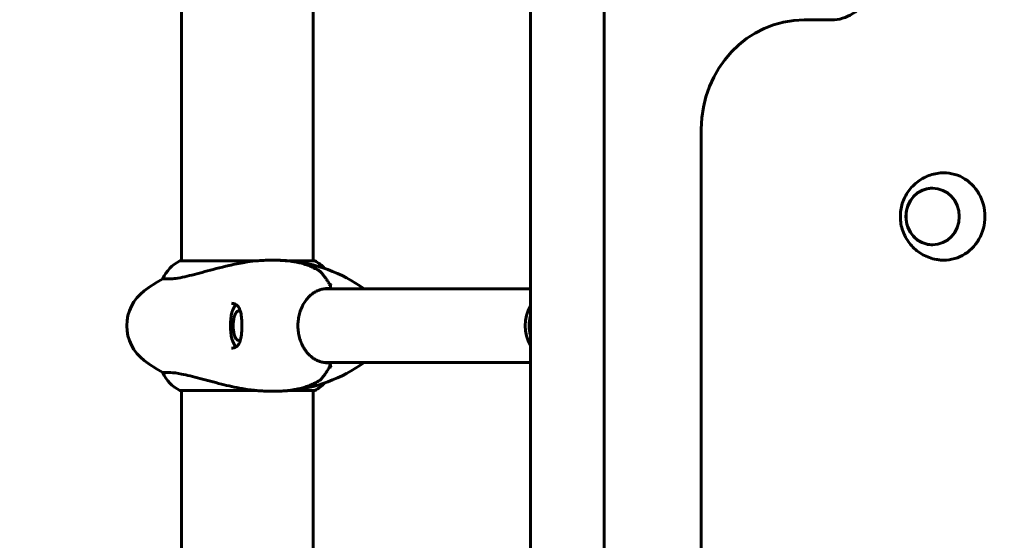
# Model space of a CAD drawing. Units: millimetres. Extents: x 3281 to 12435, y -1448 to 12609.
# Drawn here: x 5525 to 5977, y 5859 to 6098 of the extents above; entities that cross this region are included whole.
import ezdxf

# ---------------------------------------------------------------- set-up
doc = ezdxf.new("R2010")
doc.units = ezdxf.units.MM
doc.header["$LTSCALE"] = 50
doc.layers.add('Widoczne (ISO)', color=7, linetype='Continuous', lineweight=60)
doc.layers.add('Wymiar (ISO)', color=7, linetype='Continuous', lineweight=18, true_color=0x00803f)
doc.styles.add('Tekst etykiety (ISO)', font='tahoma.ttf')
doc.dimstyles.new('Domyślne (ISO)', dxfattribs={"dimscale": 50, "dimtxt": 3.5, "dimasz": 2.5, "dimexe": 3.175, "dimexo": 0, "dimgap": 0.762, "dimtad": 1, "dimtoh": 1, "dimdec": 0, "dimrnd": 1e-08, "dimzin": 0, "dimtxsty": 'Tekst etykiety (ISO)', "dimcen": 0.09, "dimdle": 10, "dimclrd": 256, "dimclre": 256, "dimclrt": 256, "dimadec": 0, "dimazin": 0, "dimtfac": 0.714286, "dimtdec": 0, "dimtmove": 0, "dimatfit": 3, "dimfxl": 0, "dimtolj": 1, "dimtzin": 0, "dimlwd": -1, "dimlwe": -1, "dimarcsym": 0})

# ---------------------------------------------------------------- blocks, each defined once
blk = doc.blocks.new('*D4')
at = {"layer": 'Defpoints', "color": 0, "transparency": 16777216}
for p in [(5587.58, 8237.79), (3504.78, 2201.14), (7785.2, 2201.14)]:
    blk.add_point(p, dxfattribs=at)
at = {"layer": 'Wymiar (ISO)', "transparency": 16777216}
for p, q in [((5587.58, 8237.79), (3346.03, 8237.79)), ((3504.78, 8112.79), (3504.78, 2326.14)), ((7785.2, 2201.14), (3346.03, 2201.14))]:
    blk.add_line(p, q, dxfattribs=at)
for points in [[(3483.95, 8112.79), (3525.61, 8112.79), (3504.78, 8237.79)], [(3483.95, 2326.14), (3525.61, 2326.14), (3504.78, 2201.14)]]:
    blk.add_solid(points, dxfattribs=at)
at = {"layer": 'Wymiar (ISO)', "transparency": 16777216, "insert": (3284.39, 5219.46), "char_height": 175, "attachment_point": 2, "rotation": 90, "style": 'Tekst etykiety (ISO)'}
blk.add_mtext('\\A1;6037', dxfattribs=at)

msp = doc.modelspace()

# ---------------------------------------------------------------- linework, layer by layer
at = {"layer": 'Widoczne (ISO)'}
for p, q in [((5599.58, 6347.91), (5599.58, 5987.36)), ((5759.52, 6244.84), (5759.52, 5170.43)), ((5793.22, 6190.79), (5793.22, 5224.49)), ((5659.88, 6177.49), (5659.88, 5987.36)), ((5897.37, 6097.64), (5884.9, 6097.64)), ((5837.75, 6047.64), (5837.75, 5367.64)), ((5634.1, 5987.36), (5599.03, 5987.36)), ((5660.43, 5987.36), (5648.69, 5987.36)), ((5591.06, 5979.12), (5594.48, 5979.12)), ((5664.78, 5974.49), (5759.52, 5974.49)), ((5664.78, 5940.79), (5759.52, 5940.79)), ((5594.48, 5936.15), (5591.06, 5936.15)), ((5599.03, 5927.91), (5634.1, 5927.91)), ((5599.58, 5927.91), (5599.58, 5487.36)), ((5648.69, 5927.91), (5660.43, 5927.91)), ((5659.88, 5927.91), (5659.88, 5487.36))]:
    msp.add_line(p, q, dxfattribs=at)
for centre, radius, start, end in [((5605.82, 5972.92), 16, 115.9828, 157.2158), ((5599.03, 5986.86), 0.5, 90, 115.9828), ((5640.57, 5987.14), 0.5, 89.9882, 90.0136), ((5641.5, 5987.14), 0.5, 89.9882, 96.2852), ((5642.46, 5917.64), 70, 54.3058, 85.3077), ((5660.43, 5986.86), 0.5, 64.0172, 90), ((5653.63, 5972.92), 16, 42.6775, 64.0172), ((5624.53, 5917.64), 70, 118.5557, 126.8699), ((5594.53, 5957.64), 20, 126.8699, 233.1301), ((5624.53, 5997.64), 70, 233.1301, 241.4443), ((5642.46, 5997.64), 70, 274.6923, 305.6942), ((5605.82, 5942.35), 16, 202.7842, 244.0172), ((5599.03, 5928.41), 0.5, 244.0172, 270), ((5660.43, 5928.41), 0.5, 270, 295.9828), ((5653.63, 5942.35), 16, 295.9828, 317.3225), ((5640.57, 5928.14), 0.5, 269.9826, 270.0118), ((5641.5, 5928.14), 0.5, 263.7148, 270.0118)]:
    msp.add_arc(centre, radius, start, end, dxfattribs=at)
for centre, major_axis, ratio, start_param, end_param in [((5897.37, 6117.64), (0, -20), 0.942944, 0, 1.088763), ((5884.9, 6047.64), (0, 50), 0.942944, 0, 1.570796), ((5948.88, 6007.64), (0, -20), 0.942944, 6.205695, 9.502269), ((5625.77, 5957.64), (0, 10.25), 0.368448, 0.322543, 2.819037), ((5625.77, 5957.64), (0, -6.75), 0.368448, 2.778381, 6.646388), ((5772.68, 5957.64), (0, 16.85), 0.929648, 0.99814, 2.143453), ((5772.68, 5957.64), (0, -14.85), 0.929648, 4.406762, 5.018016)]:
    msp.add_ellipse(centre, major_axis=major_axis, ratio=ratio, start_param=start_param, end_param=end_param, dxfattribs=at)
msp.add_ellipse((5943.72, 6007.64), major_axis=(0, -13), ratio=0.942944, dxfattribs=at)
for points, knots in [([(5947.42, 6027.58), (5945.26, 6027.4), (5943.15, 6026.87), (5939.22, 6025.21), (5937.4, 6024.06), (5934.22, 6021.29), (5932.86, 6019.66), (5930.7, 6016.07), (5929.92, 6014.1), (5928.98, 6010.02), (5928.84, 6007.9), (5929.24, 6003.68), (5929.77, 6001.59), (5931.5, 5997.66), (5932.69, 5995.82), (5935.62, 5992.6), (5937.36, 5991.22), (5941.19, 5989.1), (5943.28, 5988.35), (5946.1, 5987.84), (5946.76, 5987.75), (5947.42, 5987.7)], [0.586804, 0.586804, 0.586804, 0.586804, 0.888915, 0.888915, 1.195943, 1.195943, 1.512858, 1.512858, 1.841292, 1.841292, 2.17835, 2.17835, 2.517119, 2.517119, 2.849618, 2.849618, 3.170784, 3.170784, 3.480657, 3.480657, 3.573415, 3.573415, 3.573415, 3.573415]), ([(5943.79, 6020.64), (5942.51, 6020.63), (5941.22, 6020.41), (5938.76, 6019.55), (5937.59, 6018.91), (5935.48, 6017.26), (5934.55, 6016.26), (5933.04, 6014), (5932.46, 6012.73), (5931.7, 6010.08), (5931.52, 6008.68), (5931.59, 6005.9), (5931.84, 6004.51), (5932.73, 6001.9), (5933.38, 6000.67), (5935.02, 5998.48), (5936, 5997.53), (5938.2, 5996.01), (5939.42, 5995.43), (5941.7, 5994.79), (5942.74, 5994.64), (5943.79, 5994.64)], [0.515323, 0.515323, 0.515323, 0.515323, 0.82639, 0.82639, 1.144156, 1.144156, 1.463545, 1.463545, 1.784612, 1.784612, 2.106793, 2.106793, 2.42931, 2.42931, 2.751356, 2.751356, 3.072166, 3.072166, 3.39124, 3.39124, 3.644896, 3.644896, 3.644896, 3.644896]), ([(5633.63, 5987.31), (5631.92, 5987.14), (5630.22, 5986.91), (5626.15, 5986.25), (5623.8, 5985.77), (5617.28, 5984.28), (5613.59, 5983.27), (5606.93, 5981.48), (5603.84, 5980.66), (5599.6, 5979.73), (5598.2, 5979.47), (5596.03, 5979.18), (5595.19, 5979.12), (5594.48, 5979.12)], [0.777743, 0.777743, 0.777743, 0.777743, 1.335665, 1.335665, 2.108644, 2.108644, 3.44936, 3.44936, 4.840595, 4.840595, 5.656639, 5.656639, 6.296646, 6.296646, 6.296646, 6.296646]), ([(5633.63, 5987.31), (5633.69, 5987.31), (5633.74, 5987.32), (5633.86, 5987.33), (5633.96, 5987.34), (5634.05, 5987.35), (5634.07, 5987.35), (5634.09, 5987.35), (5634.1, 5987.35), (5634.1, 5987.36), (5634.1, 5987.36), (5634.11, 5987.36), (5634.11, 5987.36), (5634.1, 5987.36)], [-1.6906336, -1.6906336, -1.6906336, -1.6906336, -1.6582329, -1.6582329, -1.605027, -1.605027, -1.5884406, -1.5884406, -1.5808181, -1.5808181, -1.575983, -1.575983, -1.5733952, -1.5733952, -1.5733952, -1.5733952]), ([(5634.1, 5987.36), (5634.54, 5987.39), (5634.98, 5987.43), (5635.86, 5987.48), (5636.3, 5987.51), (5637.17, 5987.55), (5637.6, 5987.57), (5638.46, 5987.6), (5638.89, 5987.62), (5639.73, 5987.63), (5640.15, 5987.64), (5640.57, 5987.64)], [-1.7527858, -1.7527858, -1.7527858, -1.7527858, -1.6205041, -1.6205041, -1.4881814, -1.4881814, -1.3558588, -1.3558588, -1.2235362, -1.2235362, -1.0912135, -1.0912135, -1.0912135, -1.0912135]), ([(5640.57, 5987.64), (5642.05, 5987.64), (5643.54, 5987.61), (5646.52, 5987.47), (5648.01, 5987.36), (5650.26, 5987.07), (5651.01, 5986.96), (5652.5, 5986.69), (5653.25, 5986.53), (5654.74, 5986.16), (5655.49, 5985.95), (5656.98, 5985.48), (5657.72, 5985.21), (5659.2, 5984.61), (5659.94, 5984.27), (5661.42, 5983.53), (5662.15, 5983.12), (5662.88, 5982.67)], [-6.00519, -6.00519, -6.00519, -6.00519, -4.804152, -4.804152, -3.603114, -3.603114, -3.002595, -3.002595, -2.402076, -2.402076, -1.801557, -1.801557, -1.201038, -1.201038, -0.600519, -0.600519, 0, 0, 0, 0]), ([(5648.18, 5987.4), (5647.74, 5987.44), (5647.29, 5987.47), (5646.4, 5987.52), (5645.95, 5987.54), (5645.06, 5987.58), (5644.61, 5987.59), (5643.72, 5987.62), (5643.28, 5987.62), (5642.39, 5987.63), (5641.94, 5987.64), (5641.5, 5987.64)], [-1.79802, -1.79802, -1.79802, -1.79802, -1.438416, -1.438416, -1.078812, -1.078812, -0.719208, -0.719208, -0.359604, -0.359604, 0, 0, 0, 0]), ([(5667.72, 5976.06), (5667.43, 5976.59), (5667.13, 5977.1), (5666.52, 5978.08), (5666.21, 5978.56), (5665.59, 5979.47), (5665.27, 5979.91), (5664.63, 5980.76), (5664.31, 5981.16), (5663.82, 5981.74), (5663.65, 5981.93), (5663.4, 5982.21), (5663.32, 5982.3), (5663.13, 5982.48), (5663.06, 5982.57), (5662.88, 5982.67)], [0.412562, 0.412562, 0.412562, 0.412562, 0.697019, 0.697019, 0.981476, 0.981476, 1.265933, 1.265933, 1.55039, 1.55039, 1.692618, 1.692618, 1.763732, 1.763732, 1.834847, 1.834847, 1.834847, 1.834847]), ([(5659.29, 5972.05), (5659.7, 5972.39), (5660.16, 5972.7), (5661.13, 5973.26), (5661.65, 5973.52), (5662.74, 5973.95), (5663.3, 5974.14), (5664.46, 5974.44), (5665.05, 5974.55), (5666.25, 5974.7), (5666.86, 5974.74), (5667.46, 5974.74)], [0, 0, 0, 0, 0.208814, 0.208814, 0.417627, 0.417627, 0.626441, 0.626441, 0.835255, 0.835255, 1.044068, 1.044068, 1.044068, 1.044068]), ([(5667.81, 5974.49), (5667.55, 5974.54), (5667.27, 5974.58), (5666.77, 5974.65), (5666.55, 5974.67), (5666.32, 5974.69)], [-0.2944914, -0.2944914, -0.2944914, -0.2944914, -0.199448, -0.199448, -0.1236725, -0.1236725, -0.1236725, -0.1236725]), ([(5667.19, 5976.57), (5667.19, 5976.57), (5667.19, 5976.57), (5667.28, 5976.52), (5667.37, 5976.46), (5667.53, 5976.32), (5667.6, 5976.25), (5667.72, 5976.07), (5667.77, 5975.98), (5667.82, 5975.82), (5667.83, 5975.75), (5667.83, 5975.68)], [-0.1079607, -0.1079607, -0.1079607, -0.1079607, -0.1074874, -0.1074874, -0.0782047, -0.0782047, -0.0500193, -0.0500193, -0.021908, -0.021908, 0, 0, 0, 0]), ([(5667.46, 5974.74), (5667.51, 5974.74), (5667.56, 5974.76), (5667.65, 5974.86), (5667.69, 5974.93), (5667.76, 5975.12), (5667.78, 5975.22), (5667.82, 5975.45), (5667.83, 5975.56), (5667.83, 5975.68)], [0, 0, 0, 0, 0.0390644, 0.0390644, 0.0781289, 0.0781289, 0.1171933, 0.1171933, 0.1517212, 0.1517212, 0.1517212, 0.1517212]), ([(5667.83, 5975.68), (5667.83, 5975.64), (5667.83, 5975.61), (5667.82, 5975.44), (5667.8, 5975.32), (5667.75, 5975.1), (5667.72, 5975), (5667.65, 5974.86), (5667.61, 5974.82), (5667.54, 5974.75), (5667.5, 5974.74), (5667.46, 5974.74)], [0.1062921, 0.1062921, 0.1062921, 0.1062921, 0.1171933, 0.1171933, 0.1562578, 0.1562578, 0.1953222, 0.1953222, 0.2266225, 0.2266225, 0.2579228, 0.2579228, 0.2579228, 0.2579228]), ([(5668.14, 5976.57), (5668.14, 5976.57), (5668.13, 5976.57), (5668.1, 5976.52), (5668.07, 5976.46), (5668, 5976.32), (5667.96, 5976.25), (5667.9, 5976.07), (5667.87, 5975.98), (5667.84, 5975.82), (5667.83, 5975.75), (5667.83, 5975.68)], [-0.0005465, -0.0005465, -0.0005465, -0.0005465, 0, 0, 0.0338117, 0.0338117, 0.0663563, 0.0663563, 0.0988154, 0.0988154, 0.1241118, 0.1241118, 0.1241118, 0.1241118]), ([(5659.29, 5943.22), (5658.66, 5943.72), (5658.06, 5944.29), (5656.95, 5945.54), (5656.45, 5946.2), (5655.54, 5947.61), (5655.13, 5948.35), (5654.41, 5949.9), (5654.11, 5950.7), (5653.6, 5952.35), (5653.4, 5953.18), (5653.1, 5954.89), (5653.01, 5955.76), (5652.92, 5957.49), (5652.93, 5958.36), (5653.06, 5960.08), (5653.18, 5960.94), (5653.52, 5962.63), (5653.75, 5963.45), (5654.29, 5965.05), (5654.61, 5965.83), (5655.34, 5967.32), (5655.76, 5968.03), (5656.66, 5969.36), (5657.14, 5969.97), (5658.17, 5971.09), (5658.72, 5971.6), (5659.29, 5972.05)], [0, 0, 0, 0, 0.308238, 0.308238, 0.601918, 0.601918, 0.888542, 0.888542, 1.166786, 1.166786, 1.441316, 1.441316, 1.713347, 1.713347, 1.982989, 1.982989, 2.255081, 2.255081, 2.526821, 2.526821, 2.802313, 2.802313, 3.082868, 3.082868, 3.361225, 3.361225, 3.639582, 3.639582, 3.639582, 3.639582]), ([(5622.43, 5967.89), (5622.81, 5967.89), (5623.16, 5967.85), (5623.81, 5967.71), (5624.1, 5967.61), (5624.64, 5967.33), (5624.88, 5967.16), (5625.33, 5966.75), (5625.54, 5966.5), (5625.9, 5965.95), (5626.06, 5965.65), (5626.34, 5964.99), (5626.46, 5964.63), (5626.69, 5963.84), (5626.78, 5963.41), (5626.95, 5962.49), (5627.02, 5962.01), (5627.14, 5961), (5627.18, 5960.47), (5627.25, 5959.39), (5627.27, 5958.83), (5627.28, 5957.73), (5627.28, 5957.17), (5627.25, 5956.06), (5627.23, 5955.51), (5627.15, 5954.44), (5627.1, 5953.92), (5626.97, 5952.92), (5626.89, 5952.43), (5626.71, 5951.52), (5626.6, 5951.1), (5626.36, 5950.33), (5626.22, 5949.98), (5625.91, 5949.35), (5625.75, 5949.07), (5625.37, 5948.57), (5625.17, 5948.36), (5624.71, 5947.99), (5624.45, 5947.83), (5623.92, 5947.6), (5623.65, 5947.52), (5623.06, 5947.41), (5622.75, 5947.39), (5622.43, 5947.39)], [-3.303071, -3.303071, -3.303071, -3.303071, -3.137903, -3.137903, -2.981271, -2.981271, -2.821822, -2.821822, -2.663814, -2.663814, -2.514625, -2.514625, -2.364777, -2.364777, -2.211571, -2.211571, -2.054166, -2.054166, -1.89377, -1.89377, -1.733366, -1.733366, -1.571659, -1.571659, -1.410929, -1.410929, -1.2503, -1.2503, -1.090407, -1.090407, -0.934341, -0.934341, -0.781727, -0.781727, -0.633214, -0.633214, -0.481886, -0.481886, -0.322409, -0.322409, -0.180115, -0.180115, -0.037822, -0.037822, -0.037822, -0.037822]), ([(5667.46, 5940.54), (5666.86, 5940.54), (5666.25, 5940.57), (5665.05, 5940.72), (5664.46, 5940.84), (5663.3, 5941.13), (5662.74, 5941.32), (5661.65, 5941.76), (5661.13, 5942.01), (5660.16, 5942.57), (5659.7, 5942.88), (5659.29, 5943.22)], [0.270047, 0.270047, 0.270047, 0.270047, 0.478861, 0.478861, 0.687675, 0.687675, 0.896488, 0.896488, 1.105302, 1.105302, 1.314116, 1.314116, 1.314116, 1.314116]), ([(5662.88, 5932.6), (5662.98, 5932.66), (5663.04, 5932.71), (5663.32, 5932.97), (5663.49, 5933.16), (5664.01, 5933.74), (5664.33, 5934.13), (5664.97, 5934.96), (5665.29, 5935.39), (5665.92, 5936.28), (5666.23, 5936.75), (5666.84, 5937.71), (5667.14, 5938.21), (5667.54, 5938.88), (5667.63, 5939.04), (5667.72, 5939.21)], [7.40112, 7.40112, 7.40112, 7.40112, 7.44122, 7.44122, 7.596588, 7.596588, 7.881045, 7.881045, 8.165502, 8.165502, 8.449959, 8.449959, 8.734416, 8.734416, 8.823404, 8.823404, 8.823404, 8.823404]), ([(5666.32, 5940.58), (5666.41, 5940.59), (5666.51, 5940.6), (5667.01, 5940.65), (5667.42, 5940.71), (5667.81, 5940.79)], [-1.6073247, -1.6073247, -1.6073247, -1.6073247, -1.5701167, -1.5701167, -1.4021072, -1.4021072, -1.4021072, -1.4021072]), ([(5667.19, 5938.7), (5667.19, 5938.7), (5667.19, 5938.7), (5667.28, 5938.75), (5667.37, 5938.81), (5667.53, 5938.95), (5667.6, 5939.03), (5667.72, 5939.2), (5667.77, 5939.29), (5667.82, 5939.45), (5667.83, 5939.52), (5667.83, 5939.59)], [-0.0005465, -0.0005465, -0.0005465, -0.0005465, 0, 0, 0.0338117, 0.0338117, 0.0663563, 0.0663563, 0.0988154, 0.0988154, 0.1241118, 0.1241118, 0.1241118, 0.1241118]), ([(5667.83, 5939.59), (5667.83, 5939.63), (5667.83, 5939.67), (5667.82, 5939.83), (5667.8, 5939.95), (5667.75, 5940.17), (5667.72, 5940.27), (5667.65, 5940.41), (5667.61, 5940.46), (5667.54, 5940.52), (5667.5, 5940.54), (5667.46, 5940.54)], [0.1062921, 0.1062921, 0.1062921, 0.1062921, 0.1171933, 0.1171933, 0.1562578, 0.1562578, 0.1953222, 0.1953222, 0.2266225, 0.2266225, 0.2579228, 0.2579228, 0.2579228, 0.2579228]), ([(5667.46, 5940.54), (5667.51, 5940.54), (5667.56, 5940.51), (5667.65, 5940.41), (5667.69, 5940.34), (5667.76, 5940.16), (5667.78, 5940.05), (5667.82, 5939.82), (5667.83, 5939.71), (5667.83, 5939.59)], [0, 0, 0, 0, 0.0390644, 0.0390644, 0.0781289, 0.0781289, 0.1171933, 0.1171933, 0.1517212, 0.1517212, 0.1517212, 0.1517212]), ([(5668.14, 5938.7), (5668.14, 5938.7), (5668.13, 5938.7), (5668.1, 5938.75), (5668.07, 5938.81), (5668, 5938.95), (5667.96, 5939.03), (5667.9, 5939.2), (5667.87, 5939.29), (5667.84, 5939.45), (5667.83, 5939.52), (5667.83, 5939.59)], [-0.1079607, -0.1079607, -0.1079607, -0.1079607, -0.1074874, -0.1074874, -0.0782047, -0.0782047, -0.0500193, -0.0500193, -0.021908, -0.021908, 0, 0, 0, 0]), ([(5594.48, 5936.15), (5595.8, 5936.15), (5597.55, 5935.93), (5602.06, 5935.04), (5604.89, 5934.33), (5611.13, 5932.67), (5614.45, 5931.76), (5621.06, 5930.1), (5624.18, 5929.39), (5629.48, 5928.46), (5631.56, 5928.17), (5633.63, 5927.96)], [0.155968, 0.155968, 0.155968, 0.155968, 1.115261, 1.115261, 2.198537, 2.198537, 3.266815, 3.266815, 4.24236, 4.24236, 4.896886, 4.896886, 4.896886, 4.896886]), ([(5662.88, 5932.6), (5662.15, 5932.15), (5661.42, 5931.74), (5659.94, 5931), (5659.2, 5930.66), (5657.72, 5930.06), (5656.98, 5929.79), (5655.49, 5929.32), (5654.74, 5929.11), (5653.25, 5928.74), (5652.5, 5928.58), (5651.01, 5928.31), (5650.26, 5928.2), (5648.01, 5927.91), (5646.52, 5927.8), (5643.54, 5927.66), (5642.05, 5927.64), (5640.57, 5927.64)], [-6.00519, -6.00519, -6.00519, -6.00519, -5.404671, -5.404671, -4.804152, -4.804152, -4.203633, -4.203633, -3.603114, -3.603114, -3.002595, -3.002595, -2.402076, -2.402076, -1.201038, -1.201038, 0, 0, 0, 0]), ([(5634.1, 5927.91), (5634.11, 5927.91), (5634.11, 5927.91), (5634.11, 5927.91), (5634.1, 5927.92), (5634.1, 5927.92), (5634.09, 5927.92), (5634.06, 5927.92), (5634.01, 5927.93), (5633.87, 5927.94), (5633.74, 5927.95), (5633.63, 5927.96), (5633.63, 5927.96), (5633.63, 5927.96)], [-0.6769435, -0.6769435, -0.6769435, -0.6769435, -0.6754271, -0.6754271, -0.6691157, -0.6691157, -0.6591481, -0.6591481, -0.6186601, -0.6186601, -0.5430404, -0.5430404, -0.5428072, -0.5428072, -0.5428072, -0.5428072]), ([(5634.1, 5927.91), (5634.54, 5927.88), (5634.98, 5927.85), (5635.86, 5927.79), (5636.3, 5927.76), (5637.17, 5927.72), (5637.6, 5927.7), (5638.46, 5927.67), (5638.89, 5927.66), (5639.73, 5927.64), (5640.15, 5927.64), (5640.57, 5927.64)], [8.9941885, 8.9941885, 8.9941885, 8.9941885, 9.1264703, 9.1264703, 9.2587929, 9.2587929, 9.3911156, 9.3911156, 9.5234382, 9.5234382, 9.6557608, 9.6557608, 9.6557608, 9.6557608]), ([(5641.5, 5927.64), (5641.94, 5927.64), (5642.39, 5927.64), (5643.28, 5927.65), (5643.72, 5927.66), (5644.61, 5927.68), (5645.06, 5927.69), (5645.95, 5927.73), (5646.4, 5927.75), (5647.29, 5927.8), (5647.74, 5927.83), (5648.18, 5927.87)], [-6.00519, -6.00519, -6.00519, -6.00519, -5.645586, -5.645586, -5.285982, -5.285982, -4.926378, -4.926378, -4.566774, -4.566774, -4.20717, -4.20717, -4.20717, -4.20717])]:
    msp.add_open_spline(points, degree=3, knots=knots, dxfattribs=at)
for points in [[(5634.1, 5987.36), (5634.1, 5987.36), (5634.1, 5987.36), (5634.1, 5987.36)], [(5634.1, 5927.91), (5634.1, 5927.91), (5634.1, 5927.91), (5634.1, 5927.91)]]:
    msp.add_open_spline(points, degree=3, dxfattribs=at)

# ---------------------------------------------------------------- dimensions: what is measured, and where the dimension line sits
at = {"layer": 'Wymiar (ISO)'}
dim = msp.add_linear_dim(base=(3504.78, 2201.14), p1=(5587.58, 8237.79), p2=(7785.2, 2201.14), angle=90, dimstyle='Domyślne (ISO)', override={"dimtoh": 0, "dimdec": 0, "dimtp": 0, "dimtm": 0, "dimtdec": 0, "dimtofl": 0, "dimatfit": 1}, dxfattribs=at)
dim.commit()
dim.dimension.update_dxf_attribs({"geometry": '*D4', "text_midpoint": (3504.78, 5219.46), "dimtype": 160})

doc.saveas('drawing.dxf')
